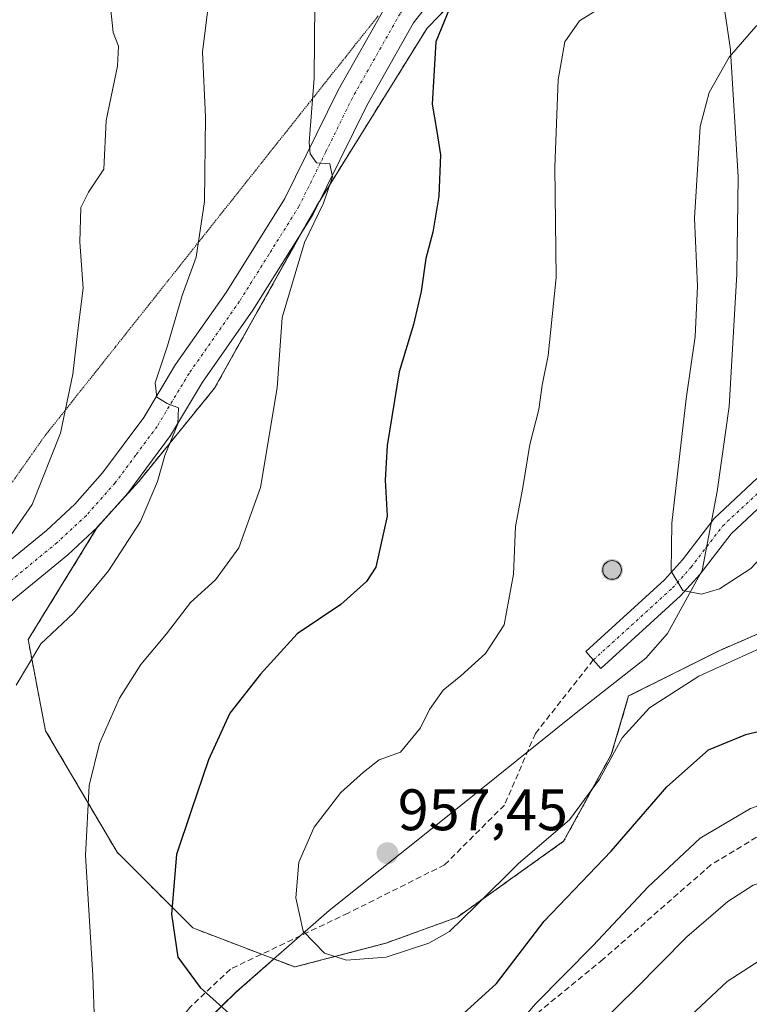
# Model space of a CAD drawing. Units: metres. Extents: x 621336 to 624795, y 4715613 to 4717987.
# Drawn here: x 622395 to 622520, y 4716674 to 4716843 of the extents above; entities that cross this region are included whole.
import ezdxf
from ezdxf.enums import TextEntityAlignment as Align

# ---------------------------------------------------------------- set-up
doc = ezdxf.new("R2010")
doc.units = ezdxf.units.M
doc.header["$MEASUREMENT"] = 0
for name, pattern in [('TRAZO_Y_PUNTO', [1, 0.5, -0.25, 0, -0.25]), ('TRAZOS', [0.75, 0.5, -0.25]), ('TRAZOS2', [0.375, 0.25, -0.125]), ('TRAZOSX2', [1.5, 1, -0.5])]:
    doc.linetypes.add(name, pattern=pattern)
for name, color, linetype, lineweight in [('Aerogenerador', 135, 'Continuous', 0), ('Aerogenerador Cxs', 19, 'Continuous', 0), ('Arbolado forestal', 92, 'TRAZOS', 0), ('Arbolado forestal CxS', 92, 'Continuous', 0), ('Carátula', 7, 'Continuous', 5), ('Comarca', 2, 'Continuous', 13), ('Comarca CxS', 133, 'Continuous', 0), ('Curva de nivel maestra', 36, 'Continuous', 30), ('Curva de nivel normal', 36, 'Continuous', 0), ('Entidad de ámbito territorial', 19, 'Continuous', 0), ('Entidad de ámbito territorial CxS', 92, 'Continuous', 0), ('Instalación de energía eléctrica', 135, 'TRAZOSX2', 0), ('Instalación de energía eléctrica Cxs', 135, 'Continuous', 0), ('Matorral', 135, 'Continuous', 0), ('Matorral CxS', 135, 'Continuous', 0), ('Municipio', 9, 'Continuous', 13), ('Municipio CxS', 142, 'Continuous', 0), ('Núcleo urbano', 19, 'Continuous', 0), ('Núcleo urbano CxS', 19, 'Continuous', 0), ('Pista no pavimentada', 254, 'Continuous', 13), ('Pista no pavimentada Cxs', 254, 'Continuous', 0), ('Pista pavimentada eje', 135, 'TRAZO_Y_PUNTO', 0), ('Punto de cota en construcción elevada', 7, 'Continuous', 0), ('Punto de cota en terreno', 7, 'Continuous', 0), ('Rótulo de punto de cota en terreno', 19, 'Continuous', 0), ('Senda', 19, 'TRAZOSX2', 0), ('Vía pecuaria eje', 92, 'TRAZOS2', 0)]:
    doc.layers.add(name, color=color, linetype=linetype, lineweight=lineweight)
doc.styles.add('Arial', font='txt', dxfattribs={"height": 0.2})

# ---------------------------------------------------------------- blocks, each defined once
blk = doc.blocks.new('*U150')
at = {"layer": 'Matorral CxS', "color": 135, "linetype": 'Continuous', "lineweight": 0}
blk.add_polyline3d([(622474.84, 4716852.3, 949.65), (622464.44, 4716841.53, 948.98), (622445.5, 4716811.07, 944.72), (622428.04, 4716779.87, 941.53), (622415.05, 4716763.9, 938.78), (622407.99, 4716756.1, 937.65), (622396.1, 4716736.78, 938.6), (622399.07, 4716721.18, 941.87), (622411.33, 4716700.38, 946.99), (622424.33, 4716687.38, 950.63), (622438.2, 4716682.07, 953.15), (622431.79, 4716676.44, 950.81), (622413.14, 4716658.22, 945.51)], dxfattribs=at)
blk = doc.blocks.new('*U156')
at = {"layer": 'Curva de nivel normal', "color": 36, "linetype": 'Continuous', "lineweight": 0}
for points in [[(622445.2, 4716845.84, 945), (622445.13, 4716832.98, 945), (622444.27, 4716821.96, 945), (622444.41, 4716820.03, 945), (622445.52, 4716818.48, 945), (622447.77, 4716818.28, 945), (622448.25, 4716816.07, 945), (622446.69, 4716811.55, 945), (622443.46, 4716804.83, 945), (622439.64, 4716791.96, 945), (622438.75, 4716779.95, 945), (622435.89, 4716762.85, 945), (622432.21, 4716752.52, 945), (622428.17, 4716747.05, 945), (622423.92, 4716743.15, 945), (622419.78, 4716737.75, 945), (622415.43, 4716732.52, 945), (622411.77, 4716726.78, 945), (622408.32, 4716719.01, 945), (622406.57, 4716711.77, 945), (622405.92, 4716699.78, 945), (622407.2, 4716679.25, 945), (622407.78, 4716663.03, 945)], [(622477.83, 4716668.29, 945), (622483.02, 4716674.4, 945), (622492.88, 4716684.36, 945), (622502.28, 4716694.39, 945), (622511.25, 4716702.79, 945), (622519.87, 4716707.84, 945), (622535.2, 4716713.38, 945), (622548.69, 4716719.89, 945), (622551.83, 4716722.15, 945), (622556.98, 4716727.76, 945), (622564.36, 4716739.03, 945), (622570.24, 4716745.54, 945), (622577.69, 4716750.52, 945), (622587.23, 4716755.33, 945), (622596.52, 4716760.08, 945), (622610.36, 4716766, 945), (622620.1, 4716768.67, 945)]]:
    blk.add_polyline3d(points, dxfattribs=at)
blk = doc.blocks.new('*U172')
at = {"layer": 'Curva de nivel normal', "color": 36, "linetype": 'Continuous', "lineweight": 0}
for points in [[(622388.53, 4716871.24, 935), (622395.16, 4716865.96, 935), (622403.08, 4716859.06, 935), (622408.21, 4716852.23, 935), (622410.2, 4716845.18, 935), (622410.69, 4716840.82, 935), (622411.58, 4716838.44, 935), (622411.4, 4716835.02, 935), (622409.44, 4716825.71, 935), (622409.08, 4716817.4, 935), (622406.43, 4716813.43, 935), (622405.1, 4716810.83, 935), (622404.94, 4716804.89, 935), (622405.51, 4716796.98, 935), (622404.66, 4716790.21, 935), (622403.76, 4716782.27, 935), (622401.66, 4716772.15, 935), (622396.79, 4716759.95, 935), (622388.91, 4716748.63, 935)], [(622498.88, 4716662.36, 935), (622515.87, 4716678.22, 935), (622526.2, 4716684.89, 935), (622537.02, 4716688.59, 935), (622552, 4716694.77, 935), (622563.87, 4716702.2, 935), (622570.16, 4716708.3, 935), (622574.28, 4716714.61, 935), (622579.11, 4716724.89, 935), (622581.93, 4716729.88, 935), (622585.61, 4716733.18, 935), (622594.51, 4716738.5, 935), (622605.3, 4716742.62, 935), (622614.24, 4716744.65, 935), (622627.61, 4716745.27, 935)]]:
    blk.add_polyline3d(points, dxfattribs=at)
blk = doc.blocks.new('*U193')
at = {"layer": 'Curva de nivel normal', "color": 36, "linetype": 'Continuous', "lineweight": 0}
for points in [[(622426.9, 4716844.8, 940), (622425.95, 4716837.45, 940), (622426.48, 4716826.33, 940), (622426.33, 4716811.85, 940), (622424.9, 4716802.33, 940), (622422.47, 4716795.72, 940), (622419.99, 4716787.1, 940), (622417.88, 4716780.78, 940), (622418.13, 4716778.35, 940), (622419.94, 4716777.24, 940), (622421.84, 4716776.5, 940), (622421.72, 4716773.78, 940), (622419.54, 4716768.32, 940), (622418.26, 4716763.86, 940), (622415.35, 4716757.04, 940), (622409.89, 4716748.58, 940), (622403.89, 4716741.31, 940), (622398.3, 4716736.07, 940), (622394.07, 4716728.98, 940)], [(622491.88, 4716668.87, 940), (622500.11, 4716676.9, 940), (622508.96, 4716685.84, 940), (622515.96, 4716691.9, 940), (622520.33, 4716694.7, 940), (622526.2, 4716696.69, 940), (622533.54, 4716698.37, 940), (622539.98, 4716700.48, 940), (622546.62, 4716703.37, 940), (622554.31, 4716707.84, 940), (622562.8, 4716714.6, 940), (622567.66, 4716721.66, 940), (622572.17, 4716731.75, 940), (622576.87, 4716738.25, 940), (622582.68, 4716742.54, 940), (622591.4, 4716746.59, 940), (622598.33, 4716750.23, 940), (622602.4, 4716752.82, 940), (622609.19, 4716755.65, 940), (622621.09, 4716758.54, 940)]]:
    blk.add_polyline3d(points, dxfattribs=at)
blk = doc.blocks.new('*U217')
at = {"layer": 'Curva de nivel maestra', "color": 36, "linetype": 'Continuous', "lineweight": 30}
for points in [[(622468.8, 4716846.19, 950), (622465.96, 4716839.18, 950), (622465.33, 4716828.51, 950), (622466.07, 4716824.18, 950), (622466.74, 4716819.84, 950), (622466.48, 4716812.78, 950), (622465.45, 4716806.6, 950), (622464.21, 4716802.08, 950), (622463.46, 4716796.41, 950), (622462.13, 4716790.77, 950), (622459.67, 4716782.65, 950), (622457.63, 4716770.07, 950), (622457.24, 4716764.1, 950), (622457.59, 4716757.93, 950), (622455.66, 4716749.2, 950), (622454.04, 4716746.73, 950), (622449.65, 4716742.82, 950), (622442.21, 4716737.75, 950), (622435.92, 4716730.84, 950), (622430.66, 4716724.2, 950), (622426.98, 4716716.2, 950), (622424, 4716707.47, 950), (622421.5, 4716699.98, 950), (622420.68, 4716689.76, 950), (622421.74, 4716682.38, 950), (622425.58, 4716677.19, 950), (622431.62, 4716671.76, 950)], [(622470.63, 4716672.69, 950), (622476.34, 4716677.87, 950), (622484.52, 4716688.53, 950), (622495.99, 4716700.54, 950), (622505.5, 4716711.59, 950), (622512.66, 4716717.88, 950), (622519.06, 4716720.52, 950), (622527, 4716722.48, 950), (622532.93, 4716725.18, 950), (622540.59, 4716730.53, 950), (622546.99, 4716737.53, 950), (622553.31, 4716747.43, 950), (622557.61, 4716753.47, 950), (622560.54, 4716756.42, 950), (622566.6, 4716760.62, 950), (622571.88, 4716763.01, 950), (622577.66, 4716764.66, 950), (622582.45, 4716765.17, 950), (622586.26, 4716764.92, 950), (622592, 4716765.99, 950), (622604.63, 4716770.95, 950), (622617.96, 4716775.62, 950)]]:
    blk.add_polyline3d(points, dxfattribs=at)
blk = doc.blocks.new('5PATER')
at = {"layer": 'Carátula', "linetype": 'Continuous', "lineweight": 5}
h = blk.add_hatch(color=250, dxfattribs=at)
edge = h.paths.add_edge_path()
edge.add_ellipse((0, 0.01), major_axis=(-1.33, -1.34), ratio=0.999422, start_angle=0, end_angle=360)
blk = doc.blocks.new('5PANOT')
at = {"layer": 'Carátula', "linetype": 'Continuous', "lineweight": 5}
h = blk.add_hatch(color=1, dxfattribs=at)
edge = h.paths.add_edge_path()
edge.add_arc((0, 0), 1.89, 270.0012, 630.0012)

msp = doc.modelspace()

# ---------------------------------------------------------------- linework, layer by layer
at = {"layer": 'Aerogenerador', "color": 135, "linetype": 'Continuous', "lineweight": 0}
msp.add_polyline3d([(622496.42, 4716747.15, 958.28), (622496.14, 4716747.13, 958.27), (622495.86, 4716747.15, 958.26), (622495.59, 4716747.23, 958.26), (622495.34, 4716747.34, 958.25), (622495.11, 4716747.5, 958.25), (622494.91, 4716747.7, 958.25), (622494.75, 4716747.93, 958.25), (622494.64, 4716748.18, 958.25), (622494.56, 4716748.45, 958.25), (622494.54, 4716748.73, 958.24), (622494.56, 4716749.01, 958.22), (622494.64, 4716749.28, 958.22), (622494.75, 4716749.53, 958.21), (622494.91, 4716749.76, 958.21), (622495.11, 4716749.96, 958.21), (622495.34, 4716750.12, 958.22), (622495.59, 4716750.23, 958.23), (622495.86, 4716750.31, 958.24), (622496.14, 4716750.33, 958.26), (622496.42, 4716750.31, 958.27), (622496.69, 4716750.23, 958.3), (622496.94, 4716750.12, 958.34), (622497.17, 4716749.96, 958.36), (622497.37, 4716749.76, 958.39), (622497.53, 4716749.53, 958.41), (622497.64, 4716749.28, 958.43), (622497.72, 4716749.01, 958.44), (622497.74, 4716748.73, 958.45), (622497.72, 4716748.45, 958.44), (622497.64, 4716748.18, 958.43), (622497.53, 4716747.93, 958.42), (622497.37, 4716747.7, 958.39), (622497.17, 4716747.5, 958.37), (622496.94, 4716747.34, 958.34), (622496.69, 4716747.23, 958.3), (622496.42, 4716747.15, 958.28)], dxfattribs=at)
at = {"layer": 'Aerogenerador Cxs', "color": 19, "linetype": 'Continuous', "lineweight": 0}
msp.add_polyline3d([(622496.42, 4716747.15, 958.28), (622496.14, 4716747.13, 958.27), (622495.86, 4716747.15, 958.26), (622495.59, 4716747.23, 958.26), (622495.34, 4716747.34, 958.25), (622495.11, 4716747.5, 958.25), (622494.91, 4716747.7, 958.25), (622494.75, 4716747.93, 958.25), (622494.64, 4716748.18, 958.25), (622494.56, 4716748.45, 958.25), (622494.54, 4716748.73, 958.24), (622494.56, 4716749.01, 958.22), (622494.64, 4716749.28, 958.22), (622494.75, 4716749.53, 958.21), (622494.91, 4716749.76, 958.21), (622495.11, 4716749.96, 958.21), (622495.34, 4716750.12, 958.22), (622495.59, 4716750.23, 958.23), (622495.86, 4716750.31, 958.24), (622496.14, 4716750.33, 958.26), (622496.42, 4716750.31, 958.27), (622496.69, 4716750.23, 958.3), (622496.94, 4716750.12, 958.34), (622497.17, 4716749.96, 958.36), (622497.37, 4716749.76, 958.39), (622497.53, 4716749.53, 958.41), (622497.64, 4716749.28, 958.43), (622497.72, 4716749.01, 958.44), (622497.74, 4716748.73, 958.45), (622497.72, 4716748.45, 958.44), (622497.64, 4716748.18, 958.43), (622497.53, 4716747.93, 958.42), (622497.37, 4716747.7, 958.39), (622497.17, 4716747.5, 958.37), (622496.94, 4716747.34, 958.34), (622496.69, 4716747.23, 958.3), (622496.42, 4716747.15, 958.28)], close=True, dxfattribs=at)
at = {"layer": 'Arbolado forestal', "color": 92, "linetype": 'TRAZOS', "lineweight": 0}
for points in [[(622438.2, 4716682.07, 953.15), (622441.78, 4716680.7, 953.54), (622457.38, 4716684.78, 955.57), (622469.64, 4716689.24, 955.07), (622487.84, 4716702.24, 953.85), (622496.01, 4716717.1, 954.75), (622498.98, 4716727.13, 956.35), (622514.59, 4716734.93, 955.79), (622525.73, 4716739.76, 955.48), (622526.04, 4716745.48, 957.12)], [(622438.2, 4716682.07, 953.15), (622431.79, 4716676.44, 950.81), (622413.14, 4716658.22, 945.51), (622412.1, 4716657.24, 945.22), (622394.72, 4716640.76, 939.7), (622382.81, 4716628.46, 935.07), (622379.34, 4716624.87, 933.93), (622366.5, 4716608.8, 928.83), (622358.64, 4716598.98, 925.52), (622345.19, 4716584.52, 920.62), (622341.96, 4716563.19, 912.52), (622335.3, 4716510.77, 900.43), (622334.71, 4716506.09, 900.17), (622334.16, 4716501.75, 899.87), (622333.9, 4716499.73, 899.69), (622333.35, 4716499.37, 899.66), (622331.63, 4716498.22, 899.59), (622330.02, 4716497.15, 899.61), (622329.57, 4716496.84, 899.62), (622318.79, 4716489.66, 902.93), (622306.7, 4716493.69, 909.82), (622312.75, 4716514.84, 911.86), (622311.94, 4716533.4, 914.81)]]:
    msp.add_polyline3d(points, dxfattribs=at)
at = {"layer": 'Arbolado forestal CxS', "color": 92, "linetype": 'Continuous', "lineweight": 0}
msp.add_polyline3d([(622413.14, 4716658.22, 945.51), (622431.79, 4716676.44, 950.81), (622438.2, 4716682.07, 953.15), (622441.78, 4716680.7, 953.54), (622457.39, 4716684.78, 955.57), (622469.64, 4716689.24, 955.07), (622487.84, 4716702.24, 953.85), (622496.01, 4716717.1, 954.75), (622498.98, 4716727.13, 956.35), (622514.59, 4716734.93, 955.79), (622525.73, 4716739.76, 955.48), (622526.04, 4716745.48, 957.12), (622532.33, 4716746.51, 955.85), (622538.8, 4716740.58, 952.67), (622544.42, 4716735.43, 950.09), (622565.57, 4716708.23, 936.63), (622599.82, 4716693.12, 919.02), (622612.91, 4716715.28, 923.79), (622614.93, 4716746.51, 935.35), (622585.72, 4716776.72, 953.71), (622566.22, 4716813.86, 964.28), (622568.44, 4716818.13, 964.24), (622580.68, 4716830.55, 963.89), (622580.59, 4716845.02, 964.1)], dxfattribs=at)
at = {"layer": 'Comarca', "color": 2, "linetype": 'Continuous', "lineweight": 13}
msp.add_polyline3d([(622514.51, 4716850.98, 957.68), (622516.45, 4716837.89, 959.67), (622516.46, 4716837.65, 959.71), (622517.74, 4716816.05, 961.3), (622517.62, 4716807.59, 961.37), (622517.57, 4716803.95, 961.29), (622517.51, 4716799.38, 961.2), (622516.22, 4716776.7, 961.26), (622514.17, 4716762.17, 961.15), (622511.59, 4716748.64, 960.67), (622505.66, 4716737.86, 958.19), (622501.92, 4716733.6, 957.82), (622489.98, 4716724.26, 957.82), (622469.64, 4716707.92, 956.99), (622447.67, 4716690.4, 955.86), (622431.74, 4716676.42, 950.8), (622413.08, 4716658.19, 945.49)], dxfattribs=at)
msp.add_polyline3d([(622514.51, 4716850.98, 957.68), (622516.45, 4716837.89, 959.67), (622516.46, 4716837.65, 959.71), (622517.74, 4716816.05, 961.3), (622517.62, 4716807.59, 961.37), (622517.57, 4716803.95, 961.29), (622517.51, 4716799.38, 961.2), (622516.22, 4716776.7, 961.26), (622514.17, 4716762.17, 961.15), (622511.59, 4716748.64, 960.67), (622505.66, 4716737.86, 958.19), (622501.92, 4716733.6, 957.82), (622489.98, 4716724.26, 957.82), (622469.64, 4716707.92, 956.99), (622447.67, 4716690.4, 955.86), (622431.74, 4716676.42, 950.8), (622413.08, 4716658.19, 945.49)], dxfattribs=at)
at = {"layer": 'Comarca CxS', "color": 133, "linetype": 'Continuous', "lineweight": 0}
for points in [[(622514.51, 4716850.98, 957.68), (622516.45, 4716837.89, 959.67), (622516.46, 4716837.65, 959.71), (622517.74, 4716816.05, 961.3), (622517.62, 4716807.59, 961.37), (622517.57, 4716803.95, 961.29), (622517.51, 4716799.38, 961.2), (622516.22, 4716776.7, 961.26), (622514.17, 4716762.17, 961.15), (622511.59, 4716748.64, 960.67), (622505.66, 4716737.86, 958.19), (622501.92, 4716733.6, 957.82), (622489.98, 4716724.26, 957.82), (622469.64, 4716707.92, 956.99), (622447.67, 4716690.4, 955.86), (622431.74, 4716676.42, 950.8), (622413.08, 4716658.19, 945.49)], [(622413.08, 4716658.19, 945.49), (622431.74, 4716676.42, 950.8), (622447.67, 4716690.4, 955.86), (622469.64, 4716707.92, 956.99), (622489.98, 4716724.26, 957.82), (622501.92, 4716733.6, 957.82), (622505.66, 4716737.86, 958.19), (622511.59, 4716748.64, 960.67), (622514.17, 4716762.17, 961.15), (622516.22, 4716776.7, 961.26), (622517.51, 4716799.38, 961.2), (622517.57, 4716803.95, 961.29), (622517.62, 4716807.59, 961.37), (622517.74, 4716816.05, 961.3), (622516.46, 4716837.65, 959.71), (622516.45, 4716837.89, 959.67), (622514.51, 4716850.98, 957.68)], [(622514.51, 4716850.98, 957.68), (622516.45, 4716837.89, 959.67), (622516.46, 4716837.65, 959.71), (622517.74, 4716816.05, 961.3), (622517.62, 4716807.59, 961.37), (622517.57, 4716803.95, 961.29), (622517.51, 4716799.38, 961.2), (622516.22, 4716776.7, 961.26), (622514.17, 4716762.17, 961.15), (622511.59, 4716748.64, 960.67), (622505.66, 4716737.86, 958.19), (622501.92, 4716733.6, 957.82), (622489.98, 4716724.26, 957.82), (622469.64, 4716707.92, 956.99), (622447.67, 4716690.4, 955.86), (622431.74, 4716676.42, 950.8), (622413.08, 4716658.19, 945.49)], [(622413.08, 4716658.19, 945.49), (622431.74, 4716676.42, 950.8), (622447.67, 4716690.4, 955.86), (622469.64, 4716707.92, 956.99), (622489.98, 4716724.26, 957.82), (622501.92, 4716733.6, 957.82), (622505.66, 4716737.86, 958.19), (622511.59, 4716748.64, 960.67), (622514.17, 4716762.17, 961.15), (622516.22, 4716776.7, 961.26), (622517.51, 4716799.38, 961.2), (622517.57, 4716803.95, 961.29), (622517.62, 4716807.59, 961.37), (622517.74, 4716816.05, 961.3), (622516.46, 4716837.65, 959.71), (622516.45, 4716837.89, 959.67), (622514.51, 4716850.98, 957.68)]]:
    msp.add_polyline3d(points, dxfattribs=at)
at = {"layer": 'Curva de nivel normal', "color": 36, "linetype": 'Continuous', "lineweight": 0}
for points in [[(622495.21, 4716845.64, 955), (622490.55, 4716842.8, 955), (622488.04, 4716839.21, 955), (622486.89, 4716832.67, 955), (622486.35, 4716817.72, 955), (622486.57, 4716798.85, 955), (622485.18, 4716785.47, 955), (622484.15, 4716780.37, 955), (622483.62, 4716776.19, 955), (622482.08, 4716770.19, 955), (622480.85, 4716762.85, 955), (622479.58, 4716756.15, 955), (622479.28, 4716748, 955), (622477.65, 4716739.34, 955), (622474.43, 4716734.43, 955), (622470.24, 4716730.6, 955), (622467.2, 4716728.13, 955), (622464.88, 4716724.82, 955), (622463.32, 4716721.69, 955), (622459.88, 4716717.48, 955), (622456.21, 4716716.19, 955), (622453.55, 4716714.1, 955), (622449.68, 4716710.6, 955), (622445.12, 4716704.68, 955), (622442.48, 4716698.68, 955), (622441.97, 4716692.57, 955), (622443.22, 4716686.86, 955), (622446.85, 4716683.06, 955), (622450.64, 4716681.88, 955), (622457.42, 4716682.38, 955), (622464.76, 4716684.78, 955), (622468.28, 4716686.78, 955), (622472.79, 4716691.15, 955), (622480.1, 4716698.44, 955), (622488.86, 4716705.89, 955), (622493.99, 4716712.9, 955), (622497.88, 4716719.95, 955), (622502.56, 4716725.08, 955), (622510.98, 4716730.5, 955), (622522.74, 4716735.85, 955)], [(622524.06, 4716844.48, 960), (622520.76, 4716841.86, 960), (622516.18, 4716836.56, 960), (622512.75, 4716830.52, 960), (622511.23, 4716824.7, 960), (622510.26, 4716809, 960), (622510.75, 4716797.34, 960), (622510.39, 4716788.74, 960), (622508.84, 4716778.05, 960), (622506.39, 4716756.74, 960), (622506.28, 4716748.54, 960), (622508.26, 4716745.23, 960), (622511.48, 4716744.55, 960)], [(622511.48, 4716744.55, 960), (622514.52, 4716745.49, 960), (622519.89, 4716748.97, 960), (622527.54, 4716757.2, 960), (622540.34, 4716773.39, 960), (622548.5, 4716782.06, 960), (622559.96, 4716791.14, 960), (622565.48, 4716794.16, 960), (622570.26, 4716795.71, 960), (622576.84, 4716796.84, 960), (622585.6, 4716797.66, 960), (622593.19, 4716799.55, 960), (622597.53, 4716802.42, 960), (622600.12, 4716806.34, 960), (622603.04, 4716808.58, 960), (622604.43, 4716811.98, 960), (622604.45, 4716832.89, 960), (622606.37, 4716845.16, 960)]]:
    msp.add_polyline3d(points, dxfattribs=at)
at = {"layer": 'Entidad de ámbito territorial', "color": 19, "linetype": 'Continuous', "lineweight": 0}
msp.add_polyline3d([(622514.51, 4716850.98, 957.68), (622516.45, 4716837.89, 959.67), (622516.46, 4716837.65, 959.71), (622517.74, 4716816.05, 961.3), (622517.62, 4716807.59, 961.37), (622517.57, 4716803.95, 961.29), (622517.51, 4716799.38, 961.2), (622516.22, 4716776.7, 961.26), (622514.17, 4716762.17, 961.15), (622511.59, 4716748.64, 960.67), (622505.66, 4716737.86, 958.19), (622501.92, 4716733.6, 957.82), (622489.98, 4716724.26, 957.82), (622469.64, 4716707.92, 956.99), (622447.67, 4716690.4, 955.86), (622431.74, 4716676.42, 950.8), (622413.08, 4716658.19, 945.49)], dxfattribs=at)
at = {"layer": 'Entidad de ámbito territorial CxS', "color": 92, "linetype": 'Continuous', "lineweight": 0}
msp.add_polyline3d([(622514.51, 4716850.98, 957.68), (622516.45, 4716837.89, 959.67), (622516.46, 4716837.65, 959.71), (622517.74, 4716816.05, 961.3), (622517.62, 4716807.59, 961.37), (622517.57, 4716803.95, 961.29), (622517.51, 4716799.38, 961.2), (622516.22, 4716776.7, 961.26), (622514.17, 4716762.17, 961.15), (622511.59, 4716748.64, 960.67), (622505.66, 4716737.86, 958.19), (622501.92, 4716733.6, 957.82), (622489.98, 4716724.26, 957.82), (622469.64, 4716707.92, 956.99), (622447.67, 4716690.4, 955.86), (622431.74, 4716676.42, 950.8), (622413.08, 4716658.19, 945.49)], dxfattribs=at)
msp.add_polyline3d([(622514.51, 4716850.98, 957.68), (622516.45, 4716837.89, 959.67), (622516.46, 4716837.65, 959.71), (622517.74, 4716816.05, 961.3), (622517.62, 4716807.59, 961.37), (622517.57, 4716803.95, 961.29), (622517.51, 4716799.38, 961.2), (622516.22, 4716776.7, 961.26), (622514.17, 4716762.17, 961.15), (622511.59, 4716748.64, 960.67), (622505.66, 4716737.86, 958.19), (622501.92, 4716733.6, 957.82), (622489.98, 4716724.26, 957.82), (622469.64, 4716707.92, 956.99), (622447.67, 4716690.4, 955.86), (622431.74, 4716676.42, 950.8), (622413.08, 4716658.19, 945.49)], dxfattribs=at)
at = {"layer": 'Instalación de energía eléctrica', "color": 135, "linetype": 'TRAZOSX2', "lineweight": 0}
for points in [[(622446.06, 4716811.97, 944.65), (622464.44, 4716841.53, 948.98), (622474.84, 4716852.3, 949.65), (622479.04, 4716855.16, 949.84), (622483.67, 4716862.5, 949.9)], [(622569.48, 4716819.18, 964.09), (622568.44, 4716818.13, 964.24), (622566.22, 4716813.86, 964.28), (622563.61, 4716808.84, 963.55), (622552.84, 4716801.78, 964.13), (622542.07, 4716791.39, 963.55), (622537.25, 4716779.5, 961.94), (622529.82, 4716764.64, 960.83), (622526.47, 4716753.5, 959.15), (622526.04, 4716745.48, 957.12), (622525.73, 4716739.76, 955.47), (622514.59, 4716734.93, 955.79), (622498.98, 4716727.13, 956.35), (622496.01, 4716717.1, 954.75), (622487.84, 4716702.24, 953.85), (622469.64, 4716689.24, 955.07), (622457.39, 4716684.78, 955.57)], [(622442.95, 4716806.52, 944.57), (622445.5, 4716811.07, 944.72), (622446.06, 4716811.97, 944.65)], [(622409.73, 4716758.03, 937.91), (622415.04, 4716763.9, 938.78), (622428.04, 4716779.87, 941.53), (622442.95, 4716806.52, 944.57)], [(622407.95, 4716756.04, 937.64), (622407.99, 4716756.1, 937.65), (622409.73, 4716758.03, 937.91)], [(622436.09, 4716682.88, 952.85), (622424.33, 4716687.38, 950.63), (622411.33, 4716700.38, 946.99), (622399.07, 4716721.18, 941.87), (622396.1, 4716736.78, 938.6), (622407.95, 4716756.04, 937.64)], [(622457.39, 4716684.78, 955.57), (622441.78, 4716680.7, 953.54), (622438.2, 4716682.07, 953.15), (622436.09, 4716682.88, 952.85)]]:
    msp.add_polyline3d(points, dxfattribs=at)
at = {"layer": 'Instalación de energía eléctrica Cxs', "color": 135, "linetype": 'Continuous', "lineweight": 0}
msp.add_polyline3d([(622525.73, 4716739.76, 955.47), (622514.59, 4716734.93, 955.79), (622498.98, 4716727.13, 956.35), (622496.01, 4716717.1, 954.75), (622487.84, 4716702.24, 953.85), (622469.64, 4716689.24, 955.07), (622457.39, 4716684.78, 955.57), (622457.39, 4716684.78, 955.57), (622441.78, 4716680.7, 953.54), (622438.2, 4716682.07, 953.15), (622424.33, 4716687.38, 950.63), (622411.33, 4716700.38, 946.99), (622399.07, 4716721.18, 941.87), (622396.1, 4716736.78, 938.6), (622407.99, 4716756.1, 937.65), (622415.04, 4716763.9, 938.78), (622428.04, 4716779.87, 941.53), (622445.5, 4716811.07, 944.72), (622464.44, 4716841.53, 948.98), (622474.84, 4716852.3, 949.65)], dxfattribs=at)
at = {"layer": 'Matorral', "color": 135, "linetype": 'Continuous', "lineweight": 0}
for points in [[(622474.84, 4716852.3, 949.65), (622464.44, 4716841.53, 948.98), (622446.06, 4716811.97, 944.65), (622445.5, 4716811.07, 944.72), (622442.95, 4716806.52, 944.57), (622428.04, 4716779.87, 941.53), (622415.04, 4716763.9, 938.78), (622409.73, 4716758.03, 937.91), (622407.99, 4716756.1, 937.65), (622407.95, 4716756.04, 937.64), (622396.1, 4716736.79, 938.6), (622399.07, 4716721.18, 941.87), (622411.33, 4716700.38, 946.99), (622424.33, 4716687.38, 950.63), (622436.08, 4716682.88, 952.85), (622438.2, 4716682.07, 953.15)], [(622438.2, 4716682.07, 953.15), (622431.79, 4716676.44, 950.81), (622413.14, 4716658.22, 945.51), (622412.1, 4716657.24, 945.22), (622394.72, 4716640.76, 939.7), (622382.81, 4716628.46, 935.07), (622379.34, 4716624.87, 933.93), (622366.5, 4716608.8, 928.83), (622358.64, 4716598.98, 925.52), (622345.19, 4716584.52, 920.62), (622341.96, 4716563.19, 912.52), (622335.3, 4716510.77, 900.43), (622334.71, 4716506.09, 900.17), (622334.16, 4716501.75, 899.87), (622333.9, 4716499.73, 899.69), (622333.35, 4716499.37, 899.66), (622331.63, 4716498.22, 899.59), (622330.02, 4716497.15, 899.61), (622329.57, 4716496.84, 899.62), (622318.79, 4716489.66, 902.93), (622306.7, 4716493.69, 909.82), (622312.75, 4716514.84, 911.86), (622311.94, 4716533.4, 914.81)]]:
    msp.add_polyline3d(points, dxfattribs=at)
at = {"layer": 'Municipio', "color": 9, "linetype": 'Continuous', "lineweight": 13}
msp.add_polyline3d([(622514.51, 4716850.98, 957.68), (622516.45, 4716837.89, 959.67), (622516.46, 4716837.65, 959.71), (622517.74, 4716816.05, 961.3), (622517.62, 4716807.59, 961.37), (622517.57, 4716803.95, 961.29), (622517.51, 4716799.38, 961.2), (622516.22, 4716776.7, 961.26), (622514.17, 4716762.17, 961.15), (622511.59, 4716748.64, 960.67), (622505.66, 4716737.86, 958.19), (622501.92, 4716733.6, 957.82), (622489.98, 4716724.26, 957.82), (622469.64, 4716707.92, 956.99), (622447.67, 4716690.4, 955.86), (622431.74, 4716676.42, 950.8), (622413.08, 4716658.19, 945.49)], dxfattribs=at)
msp.add_polyline3d([(622514.51, 4716850.98, 957.68), (622516.45, 4716837.89, 959.67), (622516.46, 4716837.65, 959.71), (622517.74, 4716816.05, 961.3), (622517.62, 4716807.59, 961.37), (622517.57, 4716803.95, 961.29), (622517.51, 4716799.38, 961.2), (622516.22, 4716776.7, 961.26), (622514.17, 4716762.17, 961.15), (622511.59, 4716748.64, 960.67), (622505.66, 4716737.86, 958.19), (622501.92, 4716733.6, 957.82), (622489.98, 4716724.26, 957.82), (622469.64, 4716707.92, 956.99), (622447.67, 4716690.4, 955.86), (622431.74, 4716676.42, 950.8), (622413.08, 4716658.19, 945.49)], dxfattribs=at)
at = {"layer": 'Municipio CxS', "color": 142, "linetype": 'Continuous', "lineweight": 0}
for points in [[(622413.08, 4716658.19, 945.49), (622431.74, 4716676.42, 950.8), (622447.67, 4716690.4, 955.86), (622469.64, 4716707.92, 956.99), (622489.98, 4716724.26, 957.82), (622501.92, 4716733.6, 957.82), (622505.66, 4716737.86, 958.19), (622511.59, 4716748.64, 960.67), (622514.17, 4716762.17, 961.15), (622516.22, 4716776.7, 961.26), (622517.51, 4716799.38, 961.2), (622517.57, 4716803.95, 961.29), (622517.62, 4716807.59, 961.37), (622517.74, 4716816.05, 961.3), (622516.46, 4716837.65, 959.71), (622516.45, 4716837.89, 959.67), (622514.51, 4716850.98, 957.68)], [(622514.51, 4716850.98, 957.68), (622516.45, 4716837.89, 959.67), (622516.46, 4716837.65, 959.71), (622517.74, 4716816.05, 961.3), (622517.62, 4716807.59, 961.37), (622517.57, 4716803.95, 961.29), (622517.51, 4716799.38, 961.2), (622516.22, 4716776.7, 961.26), (622514.17, 4716762.17, 961.15), (622511.59, 4716748.64, 960.67), (622505.66, 4716737.86, 958.19), (622501.92, 4716733.6, 957.82), (622489.98, 4716724.26, 957.82), (622469.64, 4716707.92, 956.99), (622447.67, 4716690.4, 955.86), (622431.74, 4716676.42, 950.8), (622413.08, 4716658.19, 945.49)], [(622413.08, 4716658.19, 945.49), (622431.74, 4716676.42, 950.8), (622447.67, 4716690.4, 955.86), (622469.64, 4716707.92, 956.99), (622489.98, 4716724.26, 957.82), (622501.92, 4716733.6, 957.82), (622505.66, 4716737.86, 958.19), (622511.59, 4716748.64, 960.67), (622514.17, 4716762.17, 961.15), (622516.22, 4716776.7, 961.26), (622517.51, 4716799.38, 961.2), (622517.57, 4716803.95, 961.29), (622517.62, 4716807.59, 961.37), (622517.74, 4716816.05, 961.3), (622516.46, 4716837.65, 959.71), (622516.45, 4716837.89, 959.67), (622514.51, 4716850.98, 957.68)], [(622514.51, 4716850.98, 957.68), (622516.45, 4716837.89, 959.67), (622516.46, 4716837.65, 959.71), (622517.74, 4716816.05, 961.3), (622517.62, 4716807.59, 961.37), (622517.57, 4716803.95, 961.29), (622517.51, 4716799.38, 961.2), (622516.22, 4716776.7, 961.26), (622514.17, 4716762.17, 961.15), (622511.59, 4716748.64, 960.67), (622505.66, 4716737.86, 958.19), (622501.92, 4716733.6, 957.82), (622489.98, 4716724.26, 957.82), (622469.64, 4716707.92, 956.99), (622447.67, 4716690.4, 955.86), (622431.74, 4716676.42, 950.8), (622413.08, 4716658.19, 945.49)]]:
    msp.add_polyline3d(points, dxfattribs=at)
at = {"layer": 'Núcleo urbano', "color": 19, "linetype": 'Continuous', "lineweight": 0}
for points in [[(622474.84, 4716852.3, 949.65), (622464.44, 4716841.53, 948.98), (622446.06, 4716811.97, 944.65), (622445.5, 4716811.07, 944.72), (622442.95, 4716806.52, 944.57), (622428.04, 4716779.87, 941.53), (622415.04, 4716763.9, 938.78), (622409.73, 4716758.03, 937.91), (622407.99, 4716756.1, 937.65), (622407.95, 4716756.04, 937.64), (622396.1, 4716736.79, 938.6), (622399.07, 4716721.18, 941.87), (622411.33, 4716700.38, 946.99), (622424.33, 4716687.38, 950.63), (622436.08, 4716682.88, 952.85), (622438.2, 4716682.07, 953.15)], [(622438.2, 4716682.07, 953.15), (622441.78, 4716680.7, 953.54), (622457.38, 4716684.78, 955.57), (622469.64, 4716689.24, 955.07), (622487.84, 4716702.24, 953.85), (622496.01, 4716717.1, 954.75), (622498.98, 4716727.13, 956.35), (622514.59, 4716734.93, 955.79), (622525.73, 4716739.76, 955.48), (622526.04, 4716745.48, 957.12)]]:
    msp.add_polyline3d(points, dxfattribs=at)
at = {"layer": 'Núcleo urbano CxS', "color": 19, "linetype": 'Continuous', "lineweight": 0}
msp.add_polyline3d([(622525.73, 4716739.76, 955.48), (622514.59, 4716734.93, 955.79), (622498.98, 4716727.13, 956.35), (622496.01, 4716717.1, 954.75), (622487.84, 4716702.24, 953.85), (622469.64, 4716689.24, 955.07), (622457.39, 4716684.78, 955.57), (622441.78, 4716680.7, 953.54), (622438.2, 4716682.07, 953.15), (622424.33, 4716687.38, 950.63), (622411.33, 4716700.38, 946.99), (622399.07, 4716721.18, 941.87), (622396.1, 4716736.78, 938.6), (622407.99, 4716756.1, 937.65), (622415.04, 4716763.9, 938.78), (622428.04, 4716779.87, 941.53), (622445.5, 4716811.07, 944.72), (622464.44, 4716841.53, 948.98), (622474.84, 4716852.3, 949.65)], dxfattribs=at)
at = {"layer": 'Pista no pavimentada', "color": 254, "linetype": 'Continuous', "lineweight": 13}
for points in [[(622472.37, 4716855.56, 949), (622462.12, 4716842.49, 947.95), (622454.11, 4716828.32, 946.67), (622444.92, 4716809.66, 944.78), (622434.62, 4716793.22, 942.79), (622425.98, 4716780.88, 940.92), (622420.51, 4716771.78, 939.74), (622413.16, 4716761.89, 938.49), (622408.05, 4716756.13, 937.67), (622402.89, 4716751.31, 936.92), (622384.07, 4716735.92, 934.73), (622379.75, 4716731.4, 934.22), (622374.4, 4716725.03, 933.33), (622362.82, 4716705.7, 930.1), (622347.39, 4716676.18, 925.88), (622343.45, 4716667.07, 924.9), (622338.54, 4716654.9, 923.68), (622333.68, 4716640.76, 922.24), (622326.26, 4716615.65, 919.72), (622317.11, 4716586.07, 917.02)], [(622380.31, 4716740, 933.92), (622399.24, 4716755.48, 935.92), (622404.08, 4716760, 936.69), (622408.86, 4716765.39, 937.56), (622415.9, 4716774.87, 939.28), (622421.33, 4716783.9, 940.46), (622430, 4716796.28, 941.9), (622440.08, 4716812.36, 943.84), (622449.21, 4716830.91, 945.79), (622457.5, 4716845.57, 947.77)], [(622523.83, 4716761.75, 961.6), (622516.52, 4716754.94, 961.41), (622511.17, 4716747.95, 960.5), (622507.87, 4716744.28, 959.58), (622494.24, 4716731.86, 957.87), (622491.62, 4716734.73, 957.98), (622505.11, 4716747.02, 959.56), (622508.18, 4716750.43, 960.22), (622513.63, 4716757.56, 961.09), (622520.95, 4716764.38, 962.04)]]:
    msp.add_polyline3d(points, dxfattribs=at)
at = {"layer": 'Pista no pavimentada Cxs', "color": 254, "linetype": 'Continuous', "lineweight": 0}
for points in [[(622472.37, 4716855.56, 949), (622462.12, 4716842.49, 947.95), (622454.11, 4716828.32, 946.67), (622444.92, 4716809.66, 944.78), (622434.62, 4716793.22, 942.79), (622425.98, 4716780.88, 940.92), (622420.51, 4716771.78, 939.74), (622413.16, 4716761.89, 938.49), (622408.05, 4716756.13, 937.67), (622402.89, 4716751.31, 936.92), (622384.07, 4716735.92, 934.73)], [(622380.31, 4716740, 933.92), (622399.24, 4716755.48, 935.92), (622404.08, 4716760, 936.69), (622408.86, 4716765.39, 937.56), (622415.9, 4716774.87, 939.28), (622421.33, 4716783.9, 940.46), (622430, 4716796.28, 941.9), (622440.08, 4716812.36, 943.84), (622449.21, 4716830.91, 945.79), (622457.5, 4716845.57, 947.77)], [(622523.83, 4716761.75, 961.6), (622516.52, 4716754.94, 961.41), (622511.17, 4716747.95, 960.5), (622507.87, 4716744.28, 959.58), (622494.24, 4716731.86, 957.87), (622491.62, 4716734.73, 957.98), (622505.11, 4716747.02, 959.56), (622508.18, 4716750.43, 960.22), (622513.63, 4716757.56, 961.09), (622520.95, 4716764.38, 962.04)]]:
    msp.add_polyline3d(points, dxfattribs=at)
at = {"layer": 'Pista pavimentada eje', "color": 135, "linetype": 'TRAZO_Y_PUNTO', "lineweight": 0}
for points in [[(622474.88, 4716866.18, 949.77), (622473.87, 4716863.56, 949.59), (622470.75, 4716858.15, 949.11), (622464.94, 4716850.57, 948.29), (622459.81, 4716844.03, 947.65), (622451.66, 4716829.62, 946.23), (622447.1, 4716820.34, 945.21), (622442.5, 4716811.01, 944.23), (622437.35, 4716802.79, 943.35), (622432.31, 4716794.75, 942.32), (622423.66, 4716782.39, 940.65), (622418.21, 4716773.33, 939.44), (622414.53, 4716768.38, 938.64), (622411.01, 4716763.64, 937.95), (622406.07, 4716758.07, 937.17), (622401.07, 4716753.4, 936.39), (622382.19, 4716737.96, 934.19)], [(622492.93, 4716733.3, 957.98), (622506.49, 4716745.65, 959.69), (622509.68, 4716749.19, 960.42), (622512.35, 4716752.69, 960.82), (622515.08, 4716756.25, 961.25), (622522.39, 4716763.07, 961.94), (622525.43, 4716766.98, 962.28), (622526.6, 4716769.02, 962.56), (622527.66, 4716770.85, 962.5), (622531.99, 4716780.66, 963.31), (622534.41, 4716785.6, 963.47), (622536.9, 4716790.67, 964.04), (622538.37, 4716792.95, 964.22), (622539.73, 4716795.05, 964.52), (622542.98, 4716799.07, 965.03), (622550.58, 4716807.03, 965.54), (622558.2, 4716813.79, 965.43), (622572.86, 4716823.86, 963.97), (622577.44, 4716828.12, 963.92), (622581.91, 4716832.26, 963.95), (622583.31, 4716833.61, 963.96), (622584.99, 4716835.23, 963.98), (622587.74, 4716837.88, 964.14)]]:
    msp.add_polyline3d(points, dxfattribs=at)
at = {"layer": 'Senda', "color": 19, "linetype": 'TRAZOSX2', "lineweight": 0}
for points in [[(622681.2, 4716766.08, 942.68), (622668.21, 4716765.67, 942.38), (622636.13, 4716768.98, 943.86), (622613.97, 4716766.66, 944.97), (622593.79, 4716758.72, 944.89), (622578.91, 4716750.46, 944.45), (622567.33, 4716740.2, 944.02), (622560.72, 4716729.29, 944.28), (622554.77, 4716720.69, 943.96), (622547.82, 4716714.08, 943.8), (622540.88, 4716710.77, 943.51), (622527.32, 4716706.8, 943.66), (622513.09, 4716698.2, 942.98), (622494.57, 4716681.99, 943.55), (622474.4, 4716665.46, 945.44), (622456.87, 4716658.51, 945.91), (622436.37, 4716656.53, 945.77), (622417.18, 4716649.91, 944.49), (622400.65, 4716642.97, 940.98)], [(622492.93, 4716733.3, 957.98), (622483, 4716720.69, 958.28), (622477.71, 4716708.45, 957.53), (622467.45, 4716698.2, 957.12), (622450.92, 4716689.93, 956.09), (622430.74, 4716680.34, 951.21), (622423.8, 4716673.73, 949.18), (622415.53, 4716663.14, 946.51), (622409.58, 4716652.89, 944.12), (622400.65, 4716642.97, 940.98)]]:
    msp.add_polyline3d(points, dxfattribs=at)
at = {"layer": 'Vía pecuaria eje', "color": 92, "linetype": 'TRAZOS2', "lineweight": 0}
msp.add_polyline3d([(622456.07, 4716843.65, 947.53), (622453.06, 4716839.86, 946.82), (622450.06, 4716836.07, 946.19), (622447.05, 4716832.29, 945.31), (622444.05, 4716828.5, 944.63), (622441.04, 4716824.71, 943.98), (622438.03, 4716820.93, 943.4), (622435.03, 4716817.14, 942.41), (622432.02, 4716813.35, 941.4), (622429.02, 4716809.57, 940.59), (622426.01, 4716805.78, 939.89), (622423.01, 4716801.99, 939.33), (622420, 4716798.2, 939.08), (622416.99, 4716794.42, 938.33), (622413.99, 4716790.63, 937.69), (622410.98, 4716786.84, 937.16), (622407.98, 4716783.06, 936.39), (622404.97, 4716779.27, 935.42), (622401.97, 4716775.48, 934.65), (622398.96, 4716771.7, 934.21), (622396.14, 4716767.69, 933.86), (622393.32, 4716763.68, 933.53)], dxfattribs=at)

# ---------------------------------------------------------------- block references
at = {"layer": 'Curva de nivel maestra', "color": 36, "linetype": 'Continuous', "lineweight": 30}
msp.add_blockref('*U217', (0, 0), dxfattribs=at)
at = {"layer": 'Curva de nivel normal', "color": 36, "linetype": 'Continuous', "lineweight": 0}
for name in ['*U172', '*U193', '*U156']:
    msp.add_blockref(name, (0, 0), dxfattribs=at)
at = {"layer": 'Matorral CxS', "color": 135, "linetype": 'Continuous', "lineweight": 0}
msp.add_blockref('*U150', (0, 0), dxfattribs=at)
at = {"layer": 'Punto de cota en construcción elevada', "linetype": 'Continuous', "lineweight": 0}
msp.add_blockref('5PANOT', (622496.14, 4716748.73, 1008), dxfattribs=at)
at = {"layer": 'Punto de cota en terreno', "linetype": 'Continuous', "lineweight": 0}
msp.add_blockref('5PATER', (622457.66, 4716700.18, 957.45), dxfattribs=at)

# ---------------------------------------------------------------- texts
at = {"layer": 'Rótulo de punto de cota en terreno', "color": 19, "linetype": 'Continuous', "lineweight": 0, "style": 'Arial'}
msp.add_text('957,45', height=7, dxfattribs=at).set_placement((622459.42, 4716701.94), align=Align.BOTTOM_LEFT)

doc.saveas('drawing.dxf')
